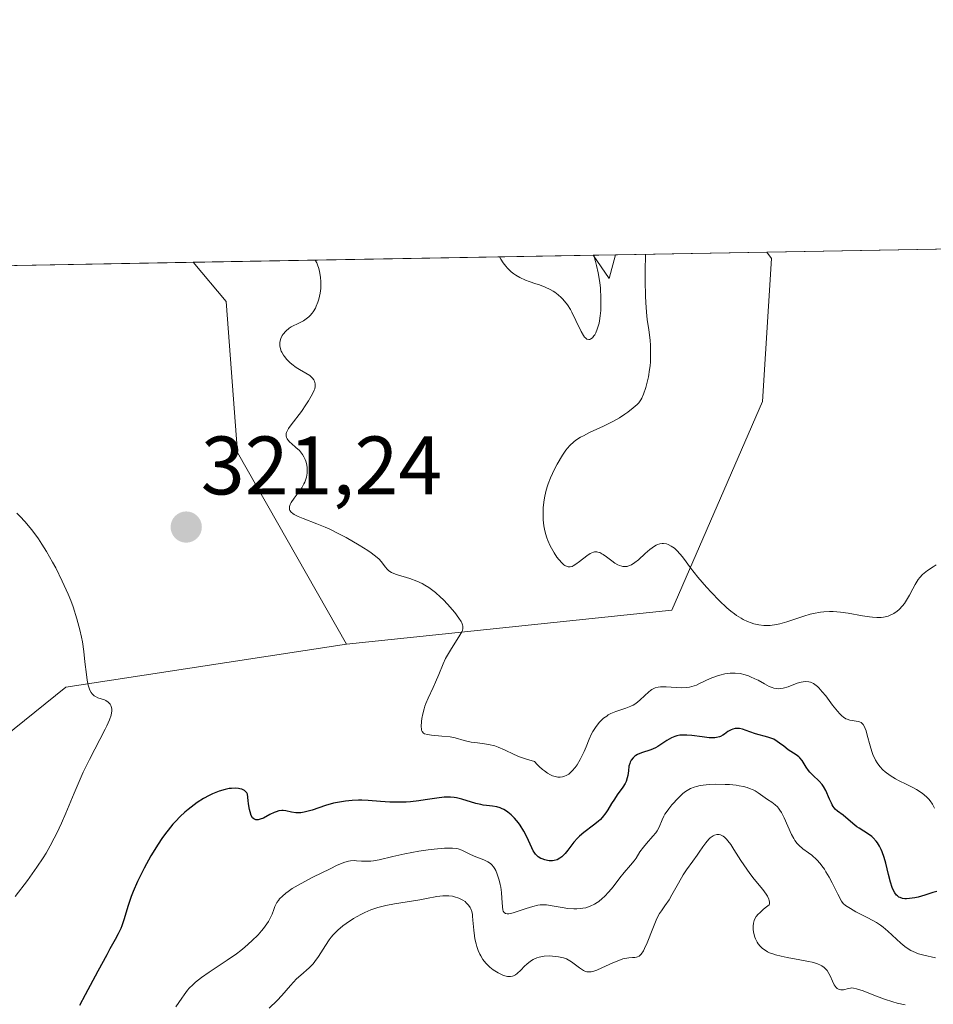
# Model space of a CAD drawing. Units: metres. Extents: x 622101 to 625582, y 4671662 to 4674035.
# Drawn here: x 623853 to 623964, y 4673917 to 4674035 of the extents above; entities that cross this region are included whole.
import ezdxf
from ezdxf.enums import TextEntityAlignment as Align

# ---------------------------------------------------------------- set-up
doc = ezdxf.new("R2010")
doc.units = ezdxf.units.M
doc.header["$MEASUREMENT"] = 0
for name, color, linetype, lineweight in [('Carátula', 7, 'Continuous', 5), ('Comarca CxS', 133, 'Continuous', 0), ('Comunidad Autónoma CxS', 142, 'Continuous', 0), ('Cultivos herbáceos CxS', 92, 'Continuous', 0), ('Curva de nivel maestra', 36, 'Continuous', 30), ('Curva de nivel normal', 36, 'Continuous', 0), ('Espacio natural protegido CxS', 2, 'Continuous', 0), ('Municipio CxS', 142, 'Continuous', 0), ('Pastizal CxS', 92, 'Continuous', 0), ('Provincia CxS', 1, 'Continuous', 0), ('Punto de cota en terreno', 7, 'Continuous', 0), ('Rótulo de punto de cota en terreno', 19, 'Continuous', 0), ('Suelo desnudo', 252, 'Continuous', 0), ('Suelo desnudo CxS', 43, 'Continuous', 0)]:
    doc.layers.add(name, color=color, linetype=linetype, lineweight=lineweight)
doc.styles.add('Arial', font='arial.ttf', dxfattribs={"height": 0.2})

# ---------------------------------------------------------------- blocks, each defined once
blk = doc.blocks.new('*U151')
at = {"layer": 'Pastizal CxS', "color": 92, "linetype": 'Continuous', "lineweight": 0}
blk.add_polyline3d([(623925.19, 4674007.04, 317.08), (623924.43, 4674004.19, 318), (623922.49, 4674006.99, 319.48), (623925.19, 4674007.04, 317.08)], close=True, dxfattribs=at)
blk = doc.blocks.new('*U154')
at = {"layer": 'Suelo desnudo CxS', "color": 43, "linetype": 'Continuous', "lineweight": 0}
for points in [[(623944.02, 4674006.61, 312.86), (623942.95, 4673989.35, 313.03), (623931.99, 4673964.14, 317.44), (623892.7, 4673960.03, 322.77), (623879.57, 4673983.16, 321.34), (623878.17, 4674001.39, 322.48), (623874.21, 4674006.14, 322.62), (623922.49, 4674006.99, 319.48), (623924.43, 4674004.19, 318), (623925.19, 4674007.04, 317.08), (623943.46, 4674007.36, 312.9), (623944.02, 4674006.61, 312.86)], [(623749.2, 4673964.94, 312.48), (623747.53, 4673962.67, 312.17), (623747.36, 4673994.23, 314.19), (623749.48, 4674003.95, 314.67), (623850.4, 4674005.72, 322.77), (623827.7, 4673994.38, 319.71), (623787.05, 4673980.36, 315.45), (623749.2, 4673964.94, 312.48)]]:
    blk.add_polyline3d(points, close=True, dxfattribs=at)
blk = doc.blocks.new('*U163')
at = {"layer": 'Curva de nivel normal', "color": 36, "linetype": 'Continuous', "lineweight": 0}
for points in [[(623911.19, 4674006.79, 320), (623911.33, 4674006.54, 320), (623911.62, 4674006.07, 320), (623911.93, 4674005.66, 320), (623912.14, 4674005.42, 320), (623912.59, 4674004.99, 320), (623912.93, 4674004.73, 320), (623913.16, 4674004.57, 320), (623913.62, 4674004.3, 320), (623914.31, 4674003.98, 320), (623914.76, 4674003.82, 320), (623915.58, 4674003.55, 320), (623916, 4674003.41, 320), (623916.71, 4674003.13, 320), (623917.3, 4674002.85, 320), (623917.65, 4674002.65, 320), (623917.86, 4674002.52, 320), (623918.25, 4674002.23, 320), (623918.61, 4674001.91, 320), (623918.78, 4674001.74, 320), (623919.03, 4674001.46, 320), (623919.39, 4674000.99, 320), (623919.74, 4674000.44, 320), (623919.91, 4674000.14, 320), (623920.41, 4673999.11, 320), (623921.04, 4673997.79, 320), (623921.33, 4673997.29, 320), (623921.46, 4673997.1, 320), (623921.55, 4673997.01, 320), (623921.72, 4673996.87, 320), (623921.96, 4673996.8, 320), (623922.11, 4673996.83, 320), (623922.21, 4673996.88, 320), (623922.4, 4673997.04, 320), (623922.59, 4673997.27, 320), (623922.68, 4673997.4, 320), (623922.81, 4673997.64, 320), (623922.98, 4673998.06, 320), (623923.13, 4673998.54, 320), (623923.2, 4673998.8, 320), (623923.25, 4673999.07, 320), (623923.34, 4673999.67, 320), (623923.4, 4674000.32, 320), (623923.42, 4674000.79, 320), (623923.42, 4674001.83, 320), (623923.36, 4674003.03, 320), (623923.29, 4674003.71, 320), (623923.1, 4674004.86, 320), (623922.91, 4674005.74, 320), (623922.79, 4674006.22, 320), (623922.57, 4674006.99, 320)], [(623852.9, 4673975.84, 320), (623853.31, 4673975.43, 320), (623853.89, 4673974.82, 320), (623854.71, 4673973.84, 320), (623855.52, 4673972.74, 320), (623855.93, 4673972.12, 320), (623856.48, 4673971.23, 320), (623857.23, 4673969.92, 320), (623857.6, 4673969.24, 320), (623858.39, 4673967.65, 320), (623859.11, 4673966.06, 320), (623859.42, 4673965.29, 320), (623859.7, 4673964.54, 320), (623860.17, 4673963.1, 320), (623860.53, 4673961.74, 320), (623860.72, 4673960.86, 320), (623860.82, 4673960.29, 320), (623860.99, 4673959.15, 320), (623861.13, 4673957.91, 320), (623861.3, 4673956.36, 320), (623861.4, 4673955.68, 320), (623861.52, 4673955.08, 320), (623861.6, 4673954.82, 320), (623861.73, 4673954.47, 320), (623861.88, 4673954.19, 320), (623862, 4673954.03, 320), (623862.26, 4673953.79, 320), (623862.39, 4673953.7, 320), (623862.68, 4673953.55, 320), (623863.49, 4673953.29, 320), (623863.66, 4673953.21, 320), (623863.95, 4673953.03, 320), (623864.16, 4673952.8, 320), (623864.26, 4673952.63, 320), (623864.31, 4673952.5, 320), (623864.36, 4673952.23, 320), (623864.37, 4673951.92, 320), (623864.35, 4673951.74, 320), (623864.28, 4673951.44, 320), (623864.09, 4673950.89, 320), (623863.77, 4673950.18, 320), (623863.56, 4673949.75, 320), (623861.68, 4673946.11, 320), (623860.93, 4673944.56, 320), (623860.56, 4673943.74, 320), (623859.83, 4673942.02, 320), (623858.84, 4673939.62, 320), (623858.3, 4673938.4, 320), (623857.73, 4673937.19, 320), (623857.43, 4673936.58, 320), (623856.94, 4673935.69, 320), (623856.43, 4673934.8, 320), (623856.07, 4673934.23, 320), (623855.32, 4673933.1, 320), (623854.18, 4673931.49, 320), (623852.72, 4673929.54, 320)], [(623963.71, 4673940.23, 320), (623963.46, 4673940.69, 320), (623963.18, 4673941.09, 320), (623963.01, 4673941.29, 320), (623962.73, 4673941.59, 320), (623962.21, 4673942.04, 320), (623961.55, 4673942.48, 320), (623961.17, 4673942.69, 320), (623960.28, 4673943.13, 320), (623959.42, 4673943.54, 320), (623958.98, 4673943.77, 320), (623958.34, 4673944.15, 320), (623957.74, 4673944.59, 320), (623957.47, 4673944.84, 320), (623957.09, 4673945.25, 320), (623956.77, 4673945.7, 320), (623956.59, 4673946.02, 320), (623956.27, 4673946.71, 320), (623956.14, 4673947.06, 320), (623955.92, 4673947.75, 320), (623955.59, 4673949.03, 320), (623955.44, 4673949.55, 320), (623955.33, 4673949.86, 320), (623955.26, 4673950.03, 320), (623955.1, 4673950.31, 320), (623955.01, 4673950.41, 320), (623954.84, 4673950.57, 320), (623954.65, 4673950.66, 320), (623954.52, 4673950.7, 320), (623954.24, 4673950.74, 320), (623953.75, 4673950.79, 320), (623953.47, 4673950.85, 320), (623953.18, 4673950.95, 320), (623953.02, 4673951.02, 320), (623952.7, 4673951.23, 320), (623952.53, 4673951.36, 320), (623952.26, 4673951.61, 320), (623951.98, 4673951.92, 320), (623951.39, 4673952.67, 320), (623950.57, 4673953.77, 320), (623950.16, 4673954.29, 320), (623949.75, 4673954.74, 320), (623949.56, 4673954.93, 320), (623949.27, 4673955.16, 320), (623949.08, 4673955.28, 320), (623948.72, 4673955.44, 320), (623948.54, 4673955.48, 320), (623948.19, 4673955.52, 320), (623947.84, 4673955.49, 320), (623947.6, 4673955.45, 320), (623947.13, 4673955.3, 320), (623946.02, 4673954.89, 320), (623945.45, 4673954.72, 320), (623945.07, 4673954.66, 320), (623944.88, 4673954.65, 320), (623944.59, 4673954.67, 320), (623944.31, 4673954.72, 320), (623944.12, 4673954.78, 320), (623943.74, 4673954.92, 320), (623943.17, 4673955.22, 320), (623942.41, 4673955.66, 320), (623942.02, 4673955.86, 320), (623941.51, 4673956.1, 320), (623941.25, 4673956.21, 320), (623940.86, 4673956.33, 320), (623940.26, 4673956.47, 320), (623939.65, 4673956.53, 320), (623939.35, 4673956.54, 320), (623939.04, 4673956.52, 320), (623938.41, 4673956.44, 320), (623937.79, 4673956.3, 320), (623937.38, 4673956.18, 320), (623936.6, 4673955.88, 320), (623935.34, 4673955.26, 320), (623934.98, 4673955.09, 320), (623934.42, 4673954.9, 320), (623934.12, 4673954.83, 320), (623933.81, 4673954.79, 320), (623933.16, 4673954.76, 320), (623932.5, 4673954.78, 320), (623931.29, 4673954.87, 320), (623930.64, 4673954.88, 320), (623930.36, 4673954.85, 320), (623929.97, 4673954.74, 320), (623929.59, 4673954.55, 320), (623929.4, 4673954.42, 320), (623929.2, 4673954.26, 320), (623928.18, 4673953.31, 320), (623927.86, 4673953.03, 320), (623927.51, 4673952.79, 320), (623927.33, 4673952.68, 320), (623927.05, 4673952.53, 320), (623926.45, 4673952.31, 320), (623925.22, 4673951.91, 320), (623924.61, 4673951.64, 320), (623924.32, 4673951.48, 320), (623924.13, 4673951.35, 320), (623923.76, 4673951.07, 320), (623923.26, 4673950.59, 320), (623922.96, 4673950.23, 320), (623922.77, 4673949.98, 320), (623922.45, 4673949.47, 320), (623922.3, 4673949.18, 320), (623922.03, 4673948.56, 320), (623921.65, 4673947.61, 320), (623921.4, 4673947.06, 320), (623920.92, 4673946.1, 320), (623920.55, 4673945.46, 320), (623920.33, 4673945.15, 320), (623919.97, 4673944.71, 320), (623919.69, 4673944.45, 320), (623919.54, 4673944.34, 320), (623919.31, 4673944.19, 320), (623918.97, 4673944.05, 320), (623918.79, 4673944.01, 320), (623918.51, 4673943.97, 320), (623918.21, 4673943.98, 320), (623918.05, 4673944.01, 320), (623917.6, 4673944.14, 320), (623917.36, 4673944.24, 320), (623916.99, 4673944.45, 320), (623916.6, 4673944.72, 320), (623916.39, 4673944.89, 320), (623915.97, 4673945.27, 320), (623915.74, 4673945.49, 320), (623915.4, 4673945.86, 320), (623914.74, 4673946.04, 320), (623914.33, 4673946.17, 320), (623913.59, 4673946.44, 320), (623912.94, 4673946.72, 320), (623911.79, 4673947.27, 320), (623911.01, 4673947.6, 320), (623910.62, 4673947.73, 320), (623909.86, 4673947.91, 320), (623909.12, 4673948.03, 320), (623908.19, 4673948.15, 320), (623907.77, 4673948.21, 320), (623906.9, 4673948.41, 320), (623905.82, 4673948.7, 320), (623905.23, 4673948.82, 320), (623904.24, 4673948.93, 320), (623902.98, 4673949.03, 320), (623902.48, 4673949.1, 320), (623902.13, 4673949.21, 320), (623902.01, 4673949.29, 320), (623901.84, 4673949.48, 320), (623901.78, 4673949.65, 320), (623901.76, 4673949.78, 320), (623901.74, 4673950.09, 320), (623901.77, 4673950.69, 320), (623901.81, 4673951.04, 320), (623901.91, 4673951.61, 320), (623902.07, 4673952.22, 320), (623902.17, 4673952.53, 320), (623902.29, 4673952.85, 320), (623902.56, 4673953.49, 320), (623903.18, 4673954.78, 320), (623903.47, 4673955.42, 320), (623903.85, 4673956.37, 320), (623904.37, 4673957.65, 320), (623904.68, 4673958.3, 320), (623905.26, 4673959.32, 320), (623906.41, 4673961.11, 320), (623906.63, 4673961.5, 320), (623906.7, 4673961.68, 320), (623906.76, 4673961.93, 320), (623906.75, 4673962.2, 320), (623906.72, 4673962.35, 320), (623906.63, 4673962.59, 320), (623906.54, 4673962.77, 320), (623906.28, 4673963.18, 320), (623905.79, 4673963.85, 320), (623905.48, 4673964.22, 320), (623904.96, 4673964.81, 320), (623904.39, 4673965.41, 320), (623904.08, 4673965.7, 320), (623903.45, 4673966.26, 320), (623903.13, 4673966.52, 320), (623902.65, 4673966.87, 320), (623902.16, 4673967.17, 320), (623901.84, 4673967.35, 320), (623901.22, 4673967.64, 320), (623900.34, 4673967.97, 320), (623898.88, 4673968.4, 320), (623898.61, 4673968.5, 320), (623898.16, 4673968.69, 320), (623897.83, 4673968.9, 320), (623897.65, 4673969.05, 320), (623897.37, 4673969.36, 320), (623896.95, 4673969.95, 320), (623896.6, 4673970.33, 320), (623896.06, 4673970.79, 320), (623895.7, 4673971.05, 320), (623895.28, 4673971.35, 320), (623894.26, 4673971.99, 320), (623892.68, 4673972.89, 320), (623891.86, 4673973.32, 320), (623890.68, 4673973.9, 320), (623890.12, 4673974.15, 320), (623889.11, 4673974.57, 320), (623887.48, 4673975.19, 320), (623886.86, 4673975.44, 320), (623886.41, 4673975.67, 320), (623886.23, 4673975.79, 320), (623886.02, 4673975.98, 320), (623885.88, 4673976.18, 320), (623885.84, 4673976.29, 320), (623885.82, 4673976.54, 320), (623885.84, 4673976.67, 320), (623885.92, 4673976.89, 320), (623886.04, 4673977.12, 320), (623886.41, 4673977.66, 320), (623887.01, 4673978.47, 320), (623887.31, 4673978.91, 320), (623887.57, 4673979.37, 320), (623887.68, 4673979.61, 320), (623887.81, 4673979.97, 320), (623887.88, 4673980.21, 320), (623887.96, 4673980.69, 320), (623887.97, 4673980.93, 320), (623887.95, 4673981.4, 320), (623887.88, 4673981.85, 320), (623887.8, 4673982.13, 320), (623887.73, 4673982.32, 320), (623887.57, 4673982.66, 320), (623887.41, 4673982.93, 320), (623887.29, 4673983.09, 320), (623887.03, 4673983.4, 320), (623886.61, 4673983.79, 320), (623886.08, 4673984.24, 320), (623885.86, 4673984.44, 320), (623885.62, 4673984.69, 320), (623885.54, 4673984.82, 320), (623885.45, 4673985, 320), (623885.41, 4673985.2, 320), (623885.41, 4673985.31, 320), (623885.44, 4673985.47, 320), (623885.47, 4673985.59, 320), (623885.58, 4673985.84, 320), (623885.7, 4673986.06, 320), (623886.02, 4673986.53, 320), (623887.26, 4673988.13, 320), (623887.82, 4673988.92, 320), (623888.14, 4673989.41, 320), (623888.61, 4673990.25, 320), (623888.81, 4673990.69, 320), (623888.88, 4673990.88, 320), (623888.93, 4673991.13, 320), (623888.94, 4673991.25, 320), (623888.93, 4673991.48, 320), (623888.84, 4673991.78, 320), (623888.77, 4673991.93, 320), (623888.61, 4673992.14, 320), (623888.4, 4673992.36, 320), (623888.27, 4673992.46, 320), (623887.79, 4673992.76, 320), (623887.02, 4673993.19, 320), (623886.62, 4673993.44, 320), (623886.1, 4673993.83, 320), (623885.86, 4673994.05, 320), (623885.52, 4673994.39, 320), (623885.23, 4673994.75, 320), (623885.1, 4673994.94, 320), (623884.9, 4673995.27, 320), (623884.82, 4673995.43, 320), (623884.73, 4673995.69, 320), (623884.65, 4673996.07, 320), (623884.66, 4673996.46, 320), (623884.69, 4673996.66, 320), (623884.78, 4673996.93, 320), (623884.96, 4673997.29, 320), (623885.08, 4673997.47, 320), (623885.4, 4673997.84, 320), (623885.8, 4673998.18, 320), (623886.03, 4673998.33, 320), (623886.27, 4673998.47, 320), (623886.78, 4673998.72, 320), (623887.5, 4673999.07, 320), (623887.85, 4673999.3, 320), (623888.18, 4673999.56, 320), (623888.34, 4673999.72, 320), (623888.56, 4673999.99, 320), (623888.7, 4674000.18, 320), (623888.95, 4674000.61, 320), (623889.06, 4674000.85, 320), (623889.26, 4674001.34, 320), (623889.37, 4674001.69, 320), (623889.53, 4674002.42, 320), (623889.61, 4674002.97, 320), (623889.63, 4674003.25, 320), (623889.63, 4674003.8, 320), (623889.59, 4674004.35, 320), (623889.47, 4674005.04, 320), (623889.38, 4674005.38, 320), (623889.21, 4674005.85, 320), (623889.11, 4674006.08, 320), (623888.94, 4674006.4, 320)]]:
    blk.add_polyline3d(points, dxfattribs=at)
blk = doc.blocks.new('*U177')
at = {"layer": 'Curva de nivel normal', "color": 36, "linetype": 'Continuous', "lineweight": 0}
blk.add_polyline3d([(623963.92, 4673969.59, 315), (623963.54, 4673969.38, 315), (623962.87, 4673968.94, 315), (623962.45, 4673968.61, 315), (623962.27, 4673968.44, 315), (623961.95, 4673968.09, 315), (623961.75, 4673967.83, 315), (623961.38, 4673967.24, 315), (623961.1, 4673966.71, 315), (623960.69, 4673965.94, 315), (623960.46, 4673965.54, 315), (623960.07, 4673964.95, 315), (623959.86, 4673964.67, 315), (623959.43, 4673964.21, 315), (623959.2, 4673964, 315), (623958.8, 4673963.73, 315), (623958.35, 4673963.51, 315), (623958.1, 4673963.42, 315), (623957.55, 4673963.29, 315), (623957.25, 4673963.26, 315), (623956.76, 4673963.25, 315), (623956.22, 4673963.29, 315), (623955.84, 4673963.33, 315), (623955.02, 4673963.46, 315), (623953.27, 4673963.78, 315), (623952.36, 4673963.9, 315), (623951.46, 4673963.97, 315), (623951.01, 4673963.98, 315), (623950.36, 4673963.94, 315), (623949.93, 4673963.89, 315), (623949.1, 4673963.74, 315), (623948.7, 4673963.64, 315), (623947.93, 4673963.42, 315), (623945.88, 4673962.73, 315), (623945.02, 4673962.49, 315), (623944.63, 4673962.4, 315), (623943.88, 4673962.3, 315), (623943.42, 4673962.29, 315), (623943.11, 4673962.3, 315), (623942.51, 4673962.36, 315), (623941.9, 4673962.5, 315), (623941.59, 4673962.59, 315), (623941.11, 4673962.77, 315), (623940.61, 4673963.01, 315), (623940.35, 4673963.16, 315), (623939.81, 4673963.5, 315), (623939.54, 4673963.69, 315), (623939.1, 4673964.03, 315), (623938.65, 4673964.41, 315), (623937.72, 4673965.29, 315), (623936.78, 4673966.25, 315), (623936.19, 4673966.9, 315), (623935.13, 4673968.13, 315), (623934.24, 4673969.26, 315), (623933.39, 4673970.4, 315), (623933.03, 4673970.86, 315), (623932.54, 4673971.38, 315), (623932.3, 4673971.6, 315), (623931.92, 4673971.87, 315), (623931.54, 4673972.07, 315), (623931.35, 4673972.13, 315), (623931, 4673972.19, 315), (623930.82, 4673972.19, 315), (623930.54, 4673972.15, 315), (623930.25, 4673972.05, 315), (623930.1, 4673971.98, 315), (623929.78, 4673971.79, 315), (623929.61, 4673971.68, 315), (623929.35, 4673971.47, 315), (623928.78, 4673970.96, 315), (623927.97, 4673970.22, 315), (623927.54, 4673969.88, 315), (623927.12, 4673969.61, 315), (623926.9, 4673969.51, 315), (623926.59, 4673969.41, 315), (623926.28, 4673969.39, 315), (623926.07, 4673969.41, 315), (623925.94, 4673969.43, 315), (623925.67, 4673969.52, 315), (623925.48, 4673969.6, 315), (623925.1, 4673969.81, 315), (623924.75, 4673970.07, 315), (623924.1, 4673970.58, 315), (623923.72, 4673970.85, 315), (623923.55, 4673970.95, 315), (623923.29, 4673971.08, 315), (623923.04, 4673971.15, 315), (623922.92, 4673971.16, 315), (623922.67, 4673971.16, 315), (623922.55, 4673971.13, 315), (623922.35, 4673971.06, 315), (623922.14, 4673970.97, 315), (623921.71, 4673970.69, 315), (623920.83, 4673970, 315), (623920.42, 4673969.69, 315), (623920.09, 4673969.49, 315), (623919.94, 4673969.42, 315), (623919.7, 4673969.36, 315), (623919.47, 4673969.37, 315), (623919.35, 4673969.4, 315), (623919.09, 4673969.53, 315), (623918.96, 4673969.62, 315), (623918.75, 4673969.8, 315), (623918.33, 4673970.26, 315), (623918.11, 4673970.55, 315), (623917.78, 4673971.05, 315), (623917.47, 4673971.61, 315), (623917.31, 4673971.91, 315), (623917.03, 4673972.55, 315), (623916.91, 4673972.88, 315), (623916.75, 4673973.4, 315), (623916.62, 4673973.93, 315), (623916.55, 4673974.3, 315), (623916.46, 4673975.04, 315), (623916.44, 4673975.41, 315), (623916.44, 4673976.17, 315), (623916.46, 4673976.51, 315), (623916.53, 4673977.19, 315), (623916.61, 4673977.7, 315), (623916.78, 4673978.46, 315), (623916.95, 4673979.03, 315), (623917.07, 4673979.4, 315), (623917.35, 4673980.12, 315), (623917.83, 4673981.15, 315), (623918.16, 4673981.78, 315), (623918.81, 4673982.87, 315), (623919.21, 4673983.45, 315), (623919.4, 4673983.7, 315), (623919.69, 4673984.03, 315), (623920.15, 4673984.46, 315), (623920.4, 4673984.65, 315), (623920.98, 4673985.02, 315), (623921.32, 4673985.2, 315), (623922.07, 4673985.57, 315), (623923.73, 4673986.34, 315), (623924.55, 4673986.74, 315), (623924.93, 4673986.95, 315), (623925.66, 4673987.37, 315), (623926.3, 4673987.79, 315), (623926.69, 4673988.06, 315), (623927.33, 4673988.55, 315), (623927.81, 4673988.98, 315), (623928.01, 4673989.19, 315), (623928.25, 4673989.54, 315), (623928.36, 4673989.74, 315), (623928.57, 4673990.21, 315), (623928.85, 4673991.02, 315), (623928.99, 4673991.51, 315), (623929.16, 4673992.3, 315), (623929.31, 4673993.18, 315), (623929.36, 4673993.64, 315), (623929.4, 4673994.12, 315), (623929.43, 4673995.1, 315), (623929.41, 4673996.08, 315), (623929.37, 4673996.73, 315), (623929.23, 4673997.97, 315), (623929.03, 4673999.24, 315), (623928.93, 4674000.12, 315), (623928.85, 4674001.3, 315), (623928.82, 4674002.05, 315), (623928.79, 4674003.91, 315), (623928.79, 4674005.06, 315), (623928.82, 4674007.1, 315)], dxfattribs=at)
blk = doc.blocks.new('5PATER')
at = {"layer": 'Carátula', "linetype": 'Continuous', "lineweight": 5}
h = blk.add_hatch(color=250, dxfattribs=at)
edge = h.paths.add_edge_path()
edge.add_ellipse((0, 0.01), major_axis=(-1.33, -1.34), ratio=0.999422, start_angle=0, end_angle=360)

msp = doc.modelspace()

# ---------------------------------------------------------------- linework, layer by layer
at = {"layer": 'Comarca CxS', "color": 133, "linetype": 'Continuous', "lineweight": 0}
msp.add_polyline3d([(625581.75, 4671722.32, 297.5), (622141.05, 4671661.82, 282.6), (622100.93, 4673974.96, 289.85), (625540.52, 4674035.44, 292.76), (625581.75, 4671722.32, 297.5)], close=True, dxfattribs=at)
at = {"layer": 'Comunidad Autónoma CxS', "color": 142, "linetype": 'Continuous', "lineweight": 0}
msp.add_polyline3d([(625581.75, 4671722.32, 297.5), (622141.05, 4671661.82, 282.6), (622100.93, 4673974.96, 289.85), (625540.52, 4674035.44, 292.76), (625581.75, 4671722.32, 297.5)], close=True, dxfattribs=at)
at = {"layer": 'Cultivos herbáceos CxS', "color": 92, "linetype": 'Continuous', "lineweight": 0}
msp.add_polyline3d([(623892.7, 4673960.03, 322.77), (623858.84, 4673954.83, 319.63), (623775.82, 4673887.95, 312.29), (623750.79, 4673862.01, 310.94), (623732.38, 4673872.42, 309.73), (623714.15, 4673893.44, 309.1), (623702.94, 4673917.28, 308.97), (623701.54, 4673938.3, 309.75), (623716.96, 4673950.92, 310.89), (623747.53, 4673962.67, 312.17), (623749.2, 4673964.94, 312.48), (623787.05, 4673980.36, 315.45), (623827.7, 4673994.38, 319.71), (623850.4, 4674005.72, 322.77), (623874.21, 4674006.14, 322.62), (623878.17, 4674001.39, 322.48), (623879.57, 4673983.16, 321.34), (623892.7, 4673960.03, 322.77)], close=True, dxfattribs=at)
for points in [[(623850.4, 4674005.72, 322.77), (623874.21, 4674006.14, 322.62)], [(623892.7, 4673960.03, 322.77), (623879.57, 4673983.16, 321.34), (623878.17, 4674001.39, 322.48), (623874.21, 4674006.14, 322.62)], [(623750.79, 4673862.01, 310.94), (623775.82, 4673887.95, 312.29), (623858.84, 4673954.83, 319.63), (623892.7, 4673960.03, 322.77)]]:
    msp.add_polyline3d(points, dxfattribs=at)
at = {"layer": 'Curva de nivel maestra', "color": 36, "linetype": 'Continuous', "lineweight": 30}
msp.add_polyline3d([(623963.97, 4673930.16, 325), (623963.52, 4673930.05, 325), (623962.54, 4673929.72, 325), (623961.74, 4673929.49, 325), (623961.32, 4673929.39, 325), (623960.7, 4673929.3, 325), (623960.31, 4673929.28, 325), (623960.12, 4673929.29, 325), (623959.86, 4673929.32, 325), (623959.55, 4673929.42, 325), (623959.41, 4673929.49, 325), (623959.22, 4673929.62, 325), (623959.11, 4673929.73, 325), (623958.9, 4673930.01, 325), (623958.71, 4673930.36, 325), (623958.6, 4673930.63, 325), (623958.38, 4673931.3, 325), (623958.15, 4673932.21, 325), (623957.82, 4673933.58, 325), (623957.62, 4673934.27, 325), (623957.4, 4673934.93, 325), (623957.27, 4673935.23, 325), (623957.07, 4673935.65, 325), (623956.84, 4673936.02, 325), (623956.67, 4673936.24, 325), (623956.32, 4673936.62, 325), (623956.13, 4673936.78, 325), (623955.75, 4673937.08, 325), (623954.6, 4673937.8, 325), (623954.34, 4673937.98, 325), (623953.85, 4673938.35, 325), (623952.66, 4673939.37, 325), (623952.01, 4673939.87, 325), (623951.73, 4673940.12, 325), (623951.48, 4673940.43, 325), (623951.36, 4673940.61, 325), (623951.25, 4673940.82, 325), (623951.04, 4673941.29, 325), (623950.58, 4673942.34, 325), (623950.29, 4673942.84, 325), (623950.13, 4673943.06, 325), (623949.77, 4673943.47, 325), (623949.01, 4673944.21, 325), (623948.66, 4673944.58, 325), (623948.5, 4673944.78, 325), (623948.21, 4673945.19, 325), (623947.71, 4673945.97, 325), (623947.46, 4673946.3, 325), (623947.32, 4673946.43, 325), (623947.02, 4673946.66, 325), (623946.03, 4673947.28, 325), (623945.5, 4673947.7, 325), (623944.99, 4673948.09, 325), (623944.72, 4673948.28, 325), (623944.29, 4673948.54, 325), (623944.06, 4673948.64, 325), (623943.59, 4673948.81, 325), (623942.1, 4673949.21, 325), (623941.39, 4673949.45, 325), (623940.54, 4673949.75, 325), (623940.16, 4673949.84, 325), (623939.98, 4673949.86, 325), (623939.65, 4673949.85, 325), (623939.34, 4673949.77, 325), (623939.15, 4673949.69, 325), (623938.77, 4673949.46, 325), (623938.37, 4673949.17, 325), (623938.15, 4673949.02, 325), (623937.88, 4673948.89, 325), (623937.73, 4673948.83, 325), (623937.39, 4673948.75, 325), (623937.19, 4673948.72, 325), (623936.86, 4673948.71, 325), (623936.49, 4673948.72, 325), (623935.64, 4673948.82, 325), (623934.41, 4673948.99, 325), (623933.8, 4673949.04, 325), (623933.22, 4673949.05, 325), (623932.96, 4673949.02, 325), (623932.59, 4673948.96, 325), (623932.36, 4673948.89, 325), (623931.94, 4673948.71, 325), (623931.37, 4673948.38, 325), (623930.67, 4673947.89, 325), (623930.32, 4673947.67, 325), (623930.03, 4673947.52, 325), (623929.45, 4673947.28, 325), (623928.32, 4673946.9, 325), (623927.85, 4673946.7, 325), (623927.65, 4673946.58, 325), (623927.53, 4673946.5, 325), (623927.33, 4673946.31, 325), (623927.09, 4673946.01, 325), (623926.97, 4673945.79, 325), (623926.91, 4673945.63, 325), (623926.82, 4673945.31, 325), (623926.74, 4673944.72, 325), (623926.66, 4673944.16, 325), (623926.6, 4673943.87, 325), (623926.46, 4673943.43, 325), (623926.36, 4673943.21, 325), (623926.09, 4673942.77, 325), (623925.41, 4673941.83, 325), (623925.06, 4673941.32, 325), (623924.72, 4673940.77, 325), (623924.26, 4673940.02, 325), (623924.01, 4673939.65, 325), (623923.59, 4673939.11, 325), (623923.36, 4673938.86, 325), (623923.11, 4673938.62, 325), (623922.55, 4673938.16, 325), (623921.38, 4673937.29, 325), (623920.84, 4673936.84, 325), (623920.59, 4673936.6, 325), (623920.16, 4673936.11, 325), (623919.43, 4673935.16, 325), (623919.11, 4673934.75, 325), (623918.83, 4673934.46, 325), (623918.7, 4673934.33, 325), (623918.48, 4673934.17, 325), (623918.15, 4673934, 325), (623917.78, 4673933.9, 325), (623917.57, 4673933.88, 325), (623917.17, 4673933.88, 325), (623916.96, 4673933.9, 325), (623916.64, 4673933.97, 325), (623916.32, 4673934.09, 325), (623916.17, 4673934.16, 325), (623915.87, 4673934.35, 325), (623915.73, 4673934.46, 325), (623915.54, 4673934.66, 325), (623915.37, 4673934.89, 325), (623915.26, 4673935.06, 325), (623915.07, 4673935.44, 325), (623914.49, 4673936.75, 325), (623914.14, 4673937.46, 325), (623913.69, 4673938.16, 325), (623913.46, 4673938.46, 325), (623912.98, 4673939.03, 325), (623912.6, 4673939.4, 325), (623912.21, 4673939.73, 325), (623912.01, 4673939.87, 325), (623911.72, 4673940.05, 325), (623911.44, 4673940.19, 325), (623911.25, 4673940.27, 325), (623910.88, 4673940.38, 325), (623910.34, 4673940.48, 325), (623909.6, 4673940.55, 325), (623909.22, 4673940.6, 325), (623908.93, 4673940.66, 325), (623908.33, 4673940.8, 325), (623906.63, 4673941.31, 325), (623906, 4673941.46, 325), (623905.71, 4673941.51, 325), (623905.26, 4673941.55, 325), (623905.03, 4673941.55, 325), (623904.52, 4673941.53, 325), (623903.62, 4673941.42, 325), (623902.22, 4673941.21, 325), (623901.46, 4673941.1, 325), (623900.43, 4673941, 325), (623899.91, 4673940.96, 325), (623899.12, 4673940.93, 325), (623897.96, 4673940.95, 325), (623896.82, 4673941.03, 325), (623895.33, 4673941.16, 325), (623894.56, 4673941.19, 325), (623894.17, 4673941.19, 325), (623893.39, 4673941.15, 325), (623892.61, 4673941.08, 325), (623891.62, 4673940.92, 325), (623891.15, 4673940.82, 325), (623890.18, 4673940.55, 325), (623888.55, 4673939.99, 325), (623887.91, 4673939.8, 325), (623887.61, 4673939.74, 325), (623887.18, 4673939.67, 325), (623886.78, 4673939.65, 325), (623886.59, 4673939.66, 325), (623886.06, 4673939.74, 325), (623885.4, 4673939.9, 325), (623885.07, 4673939.93, 325), (623884.9, 4673939.93, 325), (623884.56, 4673939.88, 325), (623884.2, 4673939.78, 325), (623883.96, 4673939.68, 325), (623883.46, 4673939.44, 325), (623882.68, 4673939.03, 325), (623882.3, 4673938.88, 325), (623882.06, 4673938.82, 325), (623881.95, 4673938.81, 325), (623881.78, 4673938.82, 325), (623881.6, 4673938.89, 325), (623881.51, 4673938.94, 325), (623881.38, 4673939.07, 325), (623881.22, 4673939.35, 325), (623881.07, 4673939.78, 325), (623881, 4673940.05, 325), (623880.88, 4673940.74, 325), (623880.83, 4673941.16, 325), (623880.77, 4673941.9, 325), (623880.66, 4673942.07, 325), (623880.58, 4673942.17, 325), (623880.4, 4673942.34, 325), (623880.3, 4673942.4, 325), (623880.08, 4673942.5, 325), (623879.85, 4673942.57, 325), (623879.68, 4673942.6, 325), (623879.34, 4673942.63, 325), (623878.81, 4673942.61, 325), (623878.53, 4673942.58, 325), (623878.08, 4673942.49, 325), (623877.32, 4673942.27, 325), (623876.54, 4673941.97, 325), (623876.12, 4673941.77, 325), (623875.43, 4673941.39, 325), (623874.69, 4673940.92, 325), (623874.3, 4673940.64, 325), (623873.58, 4673940.07, 325), (623873.21, 4673939.74, 325), (623872.64, 4673939.2, 325), (623872.05, 4673938.6, 325), (623871.76, 4673938.27, 325), (623871.17, 4673937.55, 325), (623870.87, 4673937.16, 325), (623870.42, 4673936.55, 325), (623869.97, 4673935.88, 325), (623869.1, 4673934.46, 325), (623868.28, 4673932.98, 325), (623867.78, 4673932, 325), (623867.48, 4673931.36, 325), (623866.96, 4673930.17, 325), (623866.71, 4673929.56, 325), (623866.33, 4673928.47, 325), (623865.81, 4673926.73, 325), (623865.58, 4673926.02, 325), (623865.45, 4673925.69, 325), (623865.15, 4673925.05, 325), (623864.78, 4673924.36, 325), (623864.15, 4673923.23, 325), (623863.76, 4673922.52, 325), (623862.7, 4673920.55, 325), (623861.17, 4673917.67, 325), (623860.47, 4673916.41, 325)], dxfattribs=at)
at = {"layer": 'Curva de nivel normal', "color": 36, "linetype": 'Continuous', "lineweight": 0}
for points in [[(623963.83, 4673922.13, 330), (623962.42, 4673922.46, 330), (623961.76, 4673922.65, 330), (623961.13, 4673922.9, 330), (623960.84, 4673923.05, 330), (623960.41, 4673923.31, 330), (623960.14, 4673923.5, 330), (623959.63, 4673923.93, 330), (623958.08, 4673925.38, 330), (623957.51, 4673925.86, 330), (623957.2, 4673926.08, 330), (623956.71, 4673926.41, 330), (623955.65, 4673926.99, 330), (623954.22, 4673927.72, 330), (623953.55, 4673928.09, 330), (623952.95, 4673928.48, 330), (623952.68, 4673928.69, 330), (623952.47, 4673929.01, 330), (623952.02, 4673929.84, 330), (623951.35, 4673931.19, 330), (623950.99, 4673931.89, 330), (623950.6, 4673932.55, 330), (623950.41, 4673932.85, 330), (623950.1, 4673933.27, 330), (623949.9, 4673933.52, 330), (623949.49, 4673933.97, 330), (623948.88, 4673934.53, 330), (623948.5, 4673934.83, 330), (623947.82, 4673935.33, 330), (623947.31, 4673935.76, 330), (623947.11, 4673935.97, 330), (623946.83, 4673936.33, 330), (623946.71, 4673936.54, 330), (623946.45, 4673937.03, 330), (623945.56, 4673939.06, 330), (623945.22, 4673939.7, 330), (623945.04, 4673939.98, 330), (623944.86, 4673940.23, 330), (623944.73, 4673940.37, 330), (623944.47, 4673940.62, 330), (623944.08, 4673940.93, 330), (623943.54, 4673941.27, 330), (623943.27, 4673941.46, 330), (623942.4, 4673942.09, 330), (623942.04, 4673942.31, 330), (623941.83, 4673942.42, 330), (623941.36, 4673942.61, 330), (623941.09, 4673942.7, 330), (623940.64, 4673942.82, 330), (623940.13, 4673942.92, 330), (623939.76, 4673942.98, 330), (623938.97, 4673943.06, 330), (623938.42, 4673943.09, 330), (623937.31, 4673943.1, 330), (623936.5, 4673943.07, 330), (623935.76, 4673942.99, 330), (623935.43, 4673942.94, 330), (623934.97, 4673942.84, 330), (623934.7, 4673942.76, 330), (623934.23, 4673942.58, 330), (623934.03, 4673942.48, 330), (623933.66, 4673942.25, 330), (623933.34, 4673942.01, 330), (623932.78, 4673941.47, 330), (623931.98, 4673940.61, 330), (623931.62, 4673940.16, 330), (623931.3, 4673939.71, 330), (623931.16, 4673939.49, 330), (623931.04, 4673939.26, 330), (623930.84, 4673938.82, 330), (623930.47, 4673937.92, 330), (623930.22, 4673937.48, 330), (623930.07, 4673937.26, 330), (623929.71, 4673936.82, 330), (623928.93, 4673935.95, 330), (623928.57, 4673935.53, 330), (623928.14, 4673934.94, 330), (623927.67, 4673934.2, 330), (623927.43, 4673933.85, 330), (623927.01, 4673933.34, 330), (623926.24, 4673932.44, 330), (623925.73, 4673931.8, 330), (623924.89, 4673930.72, 330), (623924.4, 4673930.13, 330), (623923.86, 4673929.56, 330), (623923.57, 4673929.3, 330), (623923.18, 4673928.97, 330), (623922.97, 4673928.82, 330), (623922.65, 4673928.62, 330), (623922.14, 4673928.37, 330), (623921.62, 4673928.2, 330), (623921.26, 4673928.13, 330), (623921.01, 4673928.1, 330), (623920.52, 4673928.06, 330), (623920.16, 4673928.06, 330), (623919.43, 4673928.12, 330), (623918.74, 4673928.21, 330), (623917.54, 4673928.43, 330), (623916.86, 4673928.53, 330), (623916.58, 4673928.55, 330), (623916.09, 4673928.55, 330), (623915.8, 4673928.51, 330), (623915.21, 4673928.36, 330), (623914.42, 4673928.11, 330), (623913.31, 4673927.73, 330), (623912.82, 4673927.58, 330), (623912.3, 4673927.47, 330), (623912.09, 4673927.46, 330), (623911.92, 4673927.49, 330), (623911.73, 4673927.61, 330), (623911.63, 4673927.79, 330), (623911.58, 4673927.93, 330), (623911.53, 4673928.31, 330), (623911.48, 4673929.36, 330), (623911.43, 4673930.02, 330), (623911.34, 4673930.67, 330), (623911.27, 4673931.01, 330), (623911.15, 4673931.52, 330), (623910.92, 4673932.24, 330), (623910.73, 4673932.68, 330), (623910.62, 4673932.88, 330), (623910.44, 4673933.15, 330), (623910.24, 4673933.38, 330), (623910.1, 4673933.52, 330), (623909.79, 4673933.74, 330), (623909.31, 4673933.99, 330), (623908.33, 4673934.35, 330), (623907.69, 4673934.62, 330), (623906.62, 4673935.14, 330), (623906.19, 4673935.3, 330), (623905.95, 4673935.35, 330), (623905.5, 4673935.4, 330), (623904.91, 4673935.4, 330), (623904.54, 4673935.38, 330), (623903.3, 4673935.26, 330), (623902.58, 4673935.18, 330), (623901.45, 4673935.02, 330), (623899.77, 4673934.72, 330), (623898.3, 4673934.39, 330), (623896.67, 4673934, 330), (623895.98, 4673933.88, 330), (623895.66, 4673933.84, 330), (623895.07, 4673933.82, 330), (623894.54, 4673933.83, 330), (623893.93, 4673933.87, 330), (623893.66, 4673933.89, 330), (623893.19, 4673933.88, 330), (623892.95, 4673933.84, 330), (623892.52, 4673933.71, 330), (623891.59, 4673933.32, 330), (623890.72, 4673932.91, 330), (623888.66, 4673931.89, 330), (623887.22, 4673931.12, 330), (623886.17, 4673930.5, 330), (623885.67, 4673930.16, 330), (623885.4, 4673929.96, 330), (623884.98, 4673929.6, 330), (623884.64, 4673929.26, 330), (623884.49, 4673929.09, 330), (623884.3, 4673928.82, 330), (623884.07, 4673928.36, 330), (623883.93, 4673927.99, 330), (623883.72, 4673927.42, 330), (623883.58, 4673927.09, 330), (623883.3, 4673926.55, 330), (623883.11, 4673926.26, 330), (623882.7, 4673925.69, 330), (623882.46, 4673925.39, 330), (623882.04, 4673924.92, 330), (623881.3, 4673924.18, 330), (623880.43, 4673923.42, 330), (623879.94, 4673923.04, 330), (623879.43, 4673922.65, 330), (623878.32, 4673921.88, 330), (623876.14, 4673920.43, 330), (623875.21, 4673919.78, 330), (623874.46, 4673919.2, 330), (623874.14, 4673918.9, 330), (623873.73, 4673918.47, 330), (623873.53, 4673918.23, 330), (623873.11, 4673917.69, 330), (623872.81, 4673917.26, 330), (623872.12, 4673916.22, 330)], [(623960.18, 4673916.48, 335), (623959.18, 4673916.69, 335), (623958.68, 4673916.83, 335), (623957.67, 4673917.16, 335), (623956.71, 4673917.51, 335), (623955.58, 4673917.97, 335), (623955.1, 4673918.15, 335), (623954.3, 4673918.42, 335), (623953.92, 4673918.5, 335), (623953.71, 4673918.51, 335), (623953.57, 4673918.5, 335), (623953.32, 4673918.46, 335), (623952.71, 4673918.3, 335), (623952.4, 4673918.28, 335), (623952.2, 4673918.31, 335), (623951.97, 4673918.43, 335), (623951.84, 4673918.56, 335), (623951.6, 4673918.9, 335), (623951.38, 4673919.33, 335), (623951.09, 4673919.96, 335), (623950.94, 4673920.25, 335), (623950.73, 4673920.6, 335), (623950.6, 4673920.76, 335), (623950.38, 4673920.98, 335), (623950.11, 4673921.17, 335), (623949.95, 4673921.26, 335), (623949.56, 4673921.43, 335), (623949.33, 4673921.51, 335), (623948.94, 4673921.62, 335), (623948.48, 4673921.72, 335), (623947.44, 4673921.91, 335), (623945.92, 4673922.18, 335), (623945.18, 4673922.33, 335), (623944.5, 4673922.51, 335), (623944.19, 4673922.61, 335), (623943.78, 4673922.77, 335), (623943.54, 4673922.89, 335), (623943.13, 4673923.14, 335), (623942.95, 4673923.27, 335), (623942.66, 4673923.55, 335), (623942.43, 4673923.84, 335), (623942.3, 4673924.04, 335), (623942.11, 4673924.44, 335), (623942.02, 4673924.66, 335), (623941.89, 4673925.1, 335), (623941.83, 4673925.52, 335), (623941.81, 4673925.8, 335), (623941.81, 4673925.98, 335), (623941.85, 4673926.33, 335), (623941.94, 4673926.67, 335), (623942.01, 4673926.85, 335), (623942.18, 4673927.12, 335), (623942.43, 4673927.43, 335), (623942.6, 4673927.6, 335), (623943.02, 4673927.99, 335), (623943.28, 4673928.2, 335), (623943.74, 4673928.56, 335), (623943.77, 4673928.66, 335), (623943.78, 4673928.87, 335), (623943.74, 4673929.09, 335), (623943.69, 4673929.25, 335), (623943.54, 4673929.58, 335), (623943.38, 4673929.84, 335), (623942.97, 4673930.4, 335), (623941.95, 4673931.65, 335), (623941.42, 4673932.32, 335), (623941.04, 4673932.85, 335), (623940.33, 4673933.92, 335), (623939.49, 4673935.24, 335), (623939.11, 4673935.82, 335), (623938.76, 4673936.29, 335), (623938.58, 4673936.49, 335), (623938.34, 4673936.73, 335), (623938.18, 4673936.85, 335), (623937.87, 4673937, 335), (623937.72, 4673937.04, 335), (623937.43, 4673937.05, 335), (623937.15, 4673936.98, 335), (623936.98, 4673936.89, 335), (623936.64, 4673936.64, 335), (623936.45, 4673936.46, 335), (623936.1, 4673936.04, 335), (623935.75, 4673935.56, 335), (623935.29, 4673934.89, 335), (623935.05, 4673934.55, 335), (623934.51, 4673933.82, 335), (623933.76, 4673932.78, 335), (623933.37, 4673932.19, 335), (623932.78, 4673931.17, 335), (623932.01, 4673929.77, 335), (623931.66, 4673929.16, 335), (623931.16, 4673928.43, 335), (623930.73, 4673927.83, 335), (623930.52, 4673927.49, 335), (623930.2, 4673926.88, 335), (623929.69, 4673925.68, 335), (623929.02, 4673923.96, 335), (623928.7, 4673923.26, 335), (623928.56, 4673922.99, 335), (623928.29, 4673922.59, 335), (623928.2, 4673922.5, 335), (623928.03, 4673922.36, 335), (623927.86, 4673922.27, 335), (623927.74, 4673922.23, 335), (623927.51, 4673922.19, 335), (623927.23, 4673922.18, 335), (623926.79, 4673922.15, 335), (623926.54, 4673922.11, 335), (623926.08, 4673922.01, 335), (623925.81, 4673921.92, 335), (623924.87, 4673921.54, 335), (623923.54, 4673920.92, 335), (623922.95, 4673920.67, 335), (623922.47, 4673920.51, 335), (623922.27, 4673920.46, 335), (623921.92, 4673920.44, 335), (623921.71, 4673920.47, 335), (623921.58, 4673920.51, 335), (623921.32, 4673920.63, 335), (623920.85, 4673920.93, 335), (623920.2, 4673921.42, 335), (623919.88, 4673921.65, 335), (623919.48, 4673921.91, 335), (623919.27, 4673922.01, 335), (623918.93, 4673922.14, 335), (623918.3, 4673922.28, 335), (623917.58, 4673922.36, 335), (623917.19, 4673922.38, 335), (623916.58, 4673922.35, 335), (623916.18, 4673922.28, 335), (623915.98, 4673922.24, 335), (623915.69, 4673922.15, 335), (623915.43, 4673922.03, 335), (623915.25, 4673921.94, 335), (623914.93, 4673921.74, 335), (623914.49, 4673921.39, 335), (623914.22, 4673921.14, 335), (623913.75, 4673920.66, 335), (623913.32, 4673920.25, 335), (623913.11, 4673920.1, 335), (623912.89, 4673919.98, 335), (623912.77, 4673919.94, 335), (623912.51, 4673919.89, 335), (623912.37, 4673919.89, 335), (623912.14, 4673919.91, 335), (623911.67, 4673920.03, 335), (623911.41, 4673920.13, 335), (623911.01, 4673920.32, 335), (623910.61, 4673920.56, 335), (623910.41, 4673920.7, 335), (623910.02, 4673921.01, 335), (623909.84, 4673921.18, 335), (623909.58, 4673921.45, 335), (623909.34, 4673921.74, 335), (623909.19, 4673921.95, 335), (623908.93, 4673922.37, 335), (623908.82, 4673922.59, 335), (623908.62, 4673923.05, 335), (623908.45, 4673923.51, 335), (623908.36, 4673923.83, 335), (623908.21, 4673924.45, 335), (623908.15, 4673924.8, 335), (623908.07, 4673925.47, 335), (623907.98, 4673926.68, 335), (623907.94, 4673927.17, 335), (623907.91, 4673927.38, 335), (623907.84, 4673927.75, 335), (623907.73, 4673928.05, 335), (623907.65, 4673928.22, 335), (623907.44, 4673928.52, 335), (623907.17, 4673928.8, 335), (623907.02, 4673928.94, 335), (623906.75, 4673929.12, 335), (623906.44, 4673929.29, 335), (623906.28, 4673929.36, 335), (623905.77, 4673929.52, 335), (623905.49, 4673929.58, 335), (623905.05, 4673929.63, 335), (623904.59, 4673929.65, 335), (623904.35, 4673929.64, 335), (623903.6, 4673929.54, 335), (623902.36, 4673929.3, 335), (623901.56, 4673929.15, 335), (623898.5, 4673928.65, 335), (623897.45, 4673928.45, 335), (623896.96, 4673928.33, 335), (623896.5, 4673928.21, 335), (623895.66, 4673927.93, 335), (623894.91, 4673927.61, 335), (623894.44, 4673927.38, 335), (623893.55, 4673926.88, 335), (623892.69, 4673926.31, 335), (623892.27, 4673926, 335), (623891.67, 4673925.49, 335), (623891.11, 4673924.93, 335), (623890.85, 4673924.63, 335), (623890.61, 4673924.31, 335), (623890.16, 4673923.64, 335), (623889.33, 4673922.29, 335), (623888.9, 4673921.69, 335), (623888.67, 4673921.42, 335), (623888.2, 4673920.94, 335), (623887.19, 4673920.06, 335), (623886.68, 4673919.6, 335), (623885.93, 4673918.8, 335), (623884.89, 4673917.61, 335), (623884.32, 4673916.99, 335), (623883.39, 4673916.06, 335)]]:
    msp.add_polyline3d(points, dxfattribs=at)
at = {"layer": 'Espacio natural protegido CxS', "color": 2, "linetype": 'Continuous', "lineweight": 0}
msp.add_polyline3d([(625581.75, 4671722.32, 297.5), (622141.05, 4671661.82, 282.6), (622100.93, 4673974.96, 289.85), (625540.52, 4674035.44, 292.76), (625581.75, 4671722.32, 297.5)], close=True, dxfattribs=at)
msp.add_polyline3d([(625581.75, 4671722.32, 297.5), (622141.05, 4671661.82, 282.6), (622100.93, 4673974.96, 289.85), (625540.52, 4674035.44, 292.76), (625581.75, 4671722.32, 297.5)], close=True, dxfattribs=at)
at = {"layer": 'Municipio CxS', "color": 142, "linetype": 'Continuous', "lineweight": 0}
msp.add_polyline3d([(625581.75, 4671722.32, 297.5), (622141.05, 4671661.82, 282.6), (622100.93, 4673974.96, 289.85), (625540.52, 4674035.44, 292.76), (625581.75, 4671722.32, 297.5)], close=True, dxfattribs=at)
at = {"layer": 'Pastizal CxS', "color": 92, "linetype": 'Continuous', "lineweight": 0}
for points in [[(623922.49, 4674006.99, 319.48), (623925.19, 4674007.04, 317.08)], [(623925.19, 4674007.04, 317.08), (623924.43, 4674004.19, 318), (623922.49, 4674006.99, 319.48)]]:
    msp.add_polyline3d(points, dxfattribs=at)
at = {"layer": 'Provincia CxS', "color": 1, "linetype": 'Continuous', "lineweight": 0}
msp.add_polyline3d([(625581.75, 4671722.32, 297.5), (622141.05, 4671661.82, 282.6), (622100.93, 4673974.96, 289.85), (625540.52, 4674035.44, 292.76), (625581.75, 4671722.32, 297.5)], close=True, dxfattribs=at)
at = {"layer": 'Suelo desnudo', "color": 252, "linetype": 'Continuous', "lineweight": 0}
for points in [[(623943.46, 4674007.36, 312.9), (623975.14, 4674007.92, 311.02)], [(623874.21, 4674006.14, 322.62), (623922.49, 4674006.99, 319.48)], [(623892.7, 4673960.03, 322.77), (623931.99, 4673964.14, 317.44), (623942.94, 4673989.35, 313.03), (623944.02, 4674006.61, 312.86), (623943.46, 4674007.36, 312.9)], [(623925.19, 4674007.04, 317.08), (623924.43, 4674004.19, 318), (623922.49, 4674006.99, 319.48)], [(623925.19, 4674007.04, 317.08), (623943.46, 4674007.36, 312.9)], [(623892.7, 4673960.03, 322.77), (623879.57, 4673983.16, 321.34), (623878.17, 4674001.39, 322.48), (623874.21, 4674006.14, 322.62)], [(623750.79, 4673862.01, 310.94), (623775.82, 4673887.95, 312.29), (623858.84, 4673954.83, 319.63), (623892.7, 4673960.03, 322.77)]]:
    msp.add_polyline3d(points, dxfattribs=at)
at = {"layer": 'Suelo desnudo CxS', "color": 43, "linetype": 'Continuous', "lineweight": 0}
msp.add_polyline3d([(623787.01, 4673619.54, 325.47), (623766.81, 4673694.01, 319.64), (623762.05, 4673716.06, 316.62), (623760.4, 4673723.72, 316.37), (623760.24, 4673757.4, 315.01), (623757.86, 4673804.36, 315.63), (623750.79, 4673862.01, 310.94), (623775.82, 4673887.95, 312.29), (623858.84, 4673954.83, 319.63), (623892.7, 4673960.03, 322.77), (623931.99, 4673964.14, 317.44), (623942.94, 4673989.35, 313.03), (623944.02, 4674006.61, 312.86), (623943.46, 4674007.36, 312.9), (623975.14, 4674007.92, 311.02)], dxfattribs=at)

# ---------------------------------------------------------------- block references
at = {"layer": 'Curva de nivel normal', "color": 36, "linetype": 'Continuous', "lineweight": 0}
for name in ['*U177', '*U163']:
    msp.add_blockref(name, (0, 0), dxfattribs=at)
at = {"layer": 'Pastizal CxS', "color": 92, "linetype": 'Continuous', "lineweight": 0}
msp.add_blockref('*U151', (0, 0), dxfattribs=at)
at = {"layer": 'Punto de cota en terreno', "linetype": 'Continuous', "lineweight": 0}
msp.add_blockref('5PATER', (623873.36, 4673974.16, 321.24), dxfattribs=at)
at = {"layer": 'Suelo desnudo CxS', "color": 43, "linetype": 'Continuous', "lineweight": 0}
msp.add_blockref('*U154', (0, 0), dxfattribs=at)

# ---------------------------------------------------------------- texts
at = {"layer": 'Rótulo de punto de cota en terreno', "color": 19, "linetype": 'Continuous', "lineweight": 0, "style": 'Arial'}
msp.add_text('321,24', height=7, dxfattribs=at).set_placement((623875.12, 4673975.92), align=Align.BOTTOM_LEFT)

doc.saveas('drawing.dxf')
